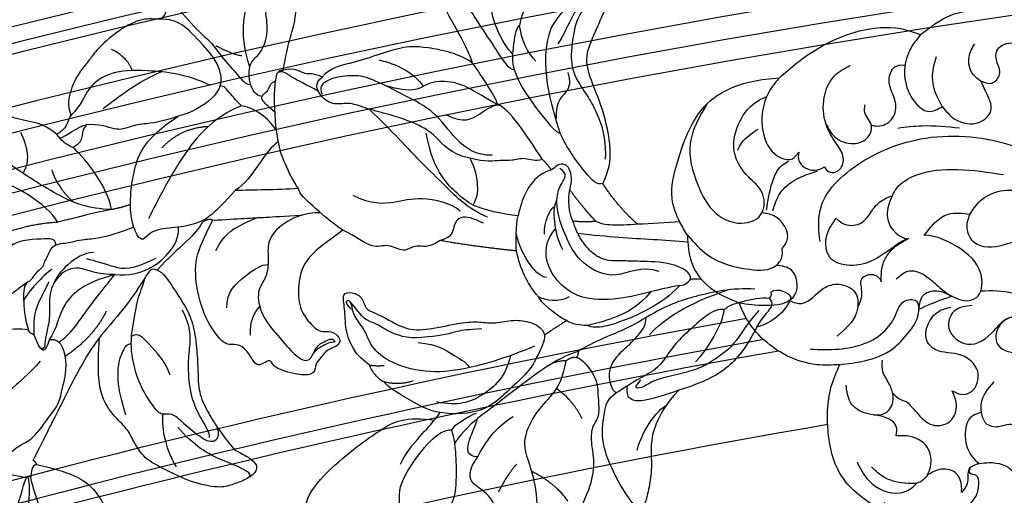
# Model space of a CAD drawing. Units: millimetres. Extents: x 7068 to 9168, y 2316 to 3801.
# Drawn here: x 8875 to 8895, y 2948 to 2958 of the extents above; entities that cross this region are included whole.
import ezdxf
from ezdxf.xclip import XClip

# ---------------------------------------------------------------- set-up
doc = ezdxf.new("R2010")
doc.units = ezdxf.units.MM
doc.header["$XCLIPFRAME"] = 2
for name, color, linetype in [('2018-圖筆規範-陰影線', 251, 'Continuous'), ('H-06.木作(細線)', 8, 'Continuous'), ('H-08.木作(細線)', 8, 'Continuous')]:
    doc.layers.add(name, color=color, linetype=linetype)

# ---------------------------------------------------------------- blocks, each defined once
blk = doc.blocks.new('SE-21118L-d')
at = {"layer": 'H-08.木作(細線)'}
for points, knots in [([(13.75, -61.96), (15.31, -61.03), (17.44, -62.25), (15.28, -65.49), (9.07, -67.71), (3.98, -69.03), (-4.91, -76.5), (-15.56, -83.93), (-22.07, -95.04), (-25.2, -104.66), (-25.31, -111.7), (-24.95, -115.54), (-24.24, -117.83), (-25.4, -120.17), (-28.46, -118.82), (-30.42, -114.19), (-32.68, -104.75), (-30.32, -91.58), (-23.1, -80.21), (-16.66, -73.69), (-8.4, -67.52), (-5.71, -59.86), (-5.75, -50.99), (-6.86, -44.37), (-9.87, -40.63), (-11.36, -39.82), (-11.39, -39.81), (-11.41, -39.8), (-11.43, -39.78)], [0, 0, 0, 0, 2.955691, 5.867071, 8.758448, 16.146524, 26.662851, 42.43242, 54.079953, 64.359505, 72.156846, 75.057422, 76.3317, 78.78458, 80.368759, 84.819895, 93.300768, 109.241566, 122.760358, 133.201055, 135.865153, 150.48054, 156.442561, 164.806685, 169.049374, 169.049374, 169.049374, 169.118301, 169.118301, 169.118301, 169.118301]), ([(13.75, -61.96), (15.31, -61.03), (17.44, -62.25), (15.28, -65.49), (9.07, -67.71), (3.98, -69.03), (-4.91, -76.5), (-15.56, -83.93), (-22.07, -95.04), (-25.2, -104.66), (-25.31, -111.7), (-24.95, -115.54), (-24.24, -117.83), (-25.4, -120.17), (-28.46, -118.82), (-30.42, -114.19), (-32.68, -104.75), (-30.32, -91.58), (-23.1, -80.21), (-16.66, -73.69), (-8.4, -67.52), (-5.71, -59.86), (-5.75, -50.99), (-6.86, -44.37), (-9.87, -40.63), (-11.36, -39.82)], [0, 0, 0, 0, 2.955691, 5.867071, 8.758448, 16.146524, 26.662851, 42.43242, 54.079953, 64.359505, 72.156846, 75.057422, 76.3317, 78.78458, 80.368759, 84.819895, 93.300768, 109.241566, 122.760358, 133.201055, 135.865153, 150.48054, 156.442561, 164.806685, 169.049374, 169.049374, 169.049374, 169.049374])]:
    blk.add_open_spline(points, degree=3, knots=knots, dxfattribs=at)
blk = doc.blocks.new('SE-21213L-1.5')
at = {"layer": '2018-圖筆規範-陰影線', "color": 7}
blk.add_open_spline([(54.68, -10.2), (54.68, -10.2), (54.68, -10.2), (54.68, -10.2), (53.26, -10.9), (45.56, -11.27), (38.99, -11.77), (28.29, -12.27), (20.92, -12.27), (11.03, -10.89), (6.88, -10.11)], degree=3, knots=[0.18142, 0.18142, 0.18142, 0.18142, 0.181702, 0.181702, 0.181702, 1, 2, 3, 4, 5, 5, 5, 5], dxfattribs=at)
at = {"layer": 'H-08.木作(細線)', "color": 7}
blk.add_lwpolyline([(54.68, -6.7), (54.68, -10.2)], dxfattribs=at)
blk = doc.blocks.new('SE-21214L-1.5-1111-1')
for points, degree in [([(22286.37, -1276.12), (22286.8, -1274.05), (22287.3, -1271.64), (22288.22, -1269.09), (22288.23, -1265.99), (22287.25, -1262.53), (22284.79, -1260.24), (22283.27, -1256.75), (22280.06, -1256.81), (22278.01, -1256.39)], 3), ([(22281.63, -1275.71), (22280.75, -1273.04), (22280.51, -1268.7), (22281.7, -1265.72), (22281.85, -1263.39), (22280.4, -1260.34), (22278.94, -1259.38), (22277.85, -1258.73)], 3), ([(22332.02, -1292.3), (22332.89, -1290.58), (22333.48, -1287.75), (22332.01, -1281.36), (22330.27, -1277.51), (22329.36, -1274.05), (22331.01, -1270.78), (22332.37, -1267.21), (22333.48, -1266.49), (22336.2, -1265.59), (22337.96, -1264.58), (22338.72, -1262.8), (22337.17, -1261.38), (22334.29, -1260.23), (22331.68, -1259.91), (22326.67, -1261.7), (22324.72, -1263.28), (22324.23, -1264.26)], 3), ([(22335.46, -1263.39), (22337.37, -1262.53), (22337.26, -1263.83), (22335.24, -1263.24), (22331.7, -1262.94), (22330.2, -1266.86), (22328.4, -1268.13), (22327.5, -1272.47), (22327.44, -1276.3), (22329.46, -1279.22), (22330.77, -1281.34), (22331.93, -1283.96), (22332.47, -1286.61), (22332.38, -1288.84)], 3), ([(22324.23, -1264.26), (22323.81, -1264.05), (22322.56, -1264.97), (22321.13, -1266.93), (22320.56, -1268.06), (22320.2, -1269.13), (22320.16, -1269.74)], 3), ([(22269.4, -1267.27), (22269.64, -1267.48), (22269.66, -1268.21), (22268.77, -1269.05), (22266.49, -1268.57), (22262.92, -1270.29), (22259.32, -1273.63), (22258.8, -1274.67), (22257.19, -1276.47), (22256.06, -1278.72), (22255.48, -1281.21), (22256.12, -1282.56)], 3), ([(22270.86, -1266.91), (22271.7, -1267.61), (22274.48, -1270.96), (22275.87, -1271.75), (22277.85, -1274.6), (22280.3, -1277.24), (22281.19, -1278.29), (22281.74, -1278.13)], 3), ([(22319.4, -1276.12), (22318.62, -1275.96), (22317.53, -1274.31), (22314.34, -1269.44), (22313.25, -1267.77)], 3), ([(22277.42, -1278.39), (22277.7, -1277.51), (22277.27, -1275.77), (22276.52, -1274.25), (22273.44, -1270.83), (22271.12, -1268.75), (22268.35, -1268.84)], 3), ([(22320.16, -1269.74), (22319.73, -1269.88), (22319.22, -1272.3), (22319.02, -1275.06), (22319.4, -1276.12)], 3), ([(22313.45, -1275.12), (22311.71, -1273.8), (22306.2, -1272.65), (22303.34, -1272.82), (22299.82, -1273.98), (22295.91, -1275.27), (22293.18, -1275.73), (22291.94, -1277.12)], 3), ([(22317.06, -1281.06), (22316.69, -1279.93), (22314.69, -1276.89), (22313.45, -1275.12)], 3), ([(22291.94, -1277.12), (22290.58, -1276.44), (22289.73, -1277.13), (22288.09, -1275.73), (22286.37, -1276.12)], 3), ([(22319.4, -1276.12), (22320.01, -1277.97), (22322.09, -1281.14), (22325.51, -1285.32), (22325.96, -1285.12)], 3), ([(22261.89, -1296.03), (22258.52, -1295.91), (22254.58, -1294.34), (22247.7, -1289.86), (22242.89, -1286.45), (22242.12, -1281.55), (22240.98, -1278.77), (22239.57, -1277.46)], 3), ([(22285.23, -1282.18), (22284.21, -1281.27), (22283.2, -1280.37), (22283.35, -1279.64), (22284.5, -1278.96), (22284.55, -1277.93), (22285.31, -1277.68)], 3), ([(22313.07, -1288.7), (22310.14, -1288.09), (22308.28, -1285.25), (22304.97, -1283.58), (22301.71, -1282.47), (22298.3, -1281.68), (22295.93, -1280.64), (22293.71, -1281.22), (22291.7, -1280.06), (22290.77, -1277.99), (22291.94, -1277.12)], 3), ([(22283.35, -1279.91), (22282.44, -1279.72), (22281.97, -1278.94), (22281.74, -1278.13)], 3), ([(22285.4, -1284.67), (22284.65, -1283.53), (22282.85, -1281.62), (22280.44, -1281.22)], 3), ([(22323.43, -1288.9), (22321.02, -1285.22), (22318.66, -1281.62), (22317.06, -1281.06)], 3), ([(22256.12, -1282.56), (22255.77, -1282.79), (22255.82, -1283.73), (22254.86, -1284.81), (22254.07, -1285.32)], 3), ([(22271.39, -1282.72), (22268.18, -1283.76), (22266.01, -1283.73), (22264.05, -1284.37), (22262.64, -1284.84), (22260.13, -1283.78), (22258.28, -1283.93)], 3), ([(22258.28, -1283.93), (22257.74, -1284.55), (22257.79, -1285.68), (22257.34, -1286.62), (22256.38, -1287.16)], 3), ([(22256.38, -1287.16), (22255.86, -1286.9), (22254.87, -1286.4), (22254.5, -1285.84), (22254.07, -1285.32)], 3), ([(22261.89, -1296.03), (22261.27, -1292.41), (22257.58, -1288.15), (22256.38, -1287.16)], 3), ([(22288.57, -1293.04), (22287.14, -1290.86), (22285.92, -1287.92), (22285.88, -1287.12)], 3), ([(22313.54, -1295.39), (22314.08, -1294.32), (22314.36, -1292.98), (22313.84, -1290.18), (22313.07, -1288.7)], 3), ([(22323.43, -1288.9), (22322.4, -1289.24), (22320.9, -1288.48), (22318.9, -1289.14), (22317.79, -1288.91), (22315.27, -1289.28), (22313.07, -1288.7)], 3), ([(22324.69, -1290.37), (22324.14, -1289.54), (22323.43, -1288.9)], 2), ([(22324.69, -1290.37), (22323.54, -1290.75), (22322.23, -1291.61), (22320.85, -1293.73), (22320.25, -1295.53), (22319.93, -1296.92)], 3), ([(22327.31, -1293.19), (22327.7, -1291.95), (22327.38, -1289.95), (22326.3, -1289.41), (22325.36, -1289.71), (22325.1, -1290.21), (22324.69, -1290.37)], 3), ([(22288.57, -1293.04), (22285.35, -1293.22), (22282.13, -1293.25), (22279.53, -1293.31)], 3), ([(22294.9, -1298.98), (22292.83, -1297.5), (22290.54, -1295.45), (22288.73, -1293.83), (22288.57, -1293.04)], 3), ([(22327.77, -1297.68), (22327.17, -1296.58), (22327.05, -1294.51), (22327.31, -1293.19)], 3), ([(22331.05, -1297.71), (22329.22, -1295.8), (22327.31, -1293.19)], 2), ([(22337.03, -1298.13), (22334.3, -1295.8), (22332.01, -1292.28)], 2), ([(22326.33, -1301.79), (22325.6, -1300.42), (22325.18, -1298.28), (22324.94, -1295.74), (22325.49, -1294.66)], 3), ([(22319.93, -1296.92), (22317.68, -1296.67), (22314.97, -1296.1), (22313.54, -1295.39)], 3), ([(22294.9, -1298.98), (22293.3, -1300.19), (22289.29, -1302.83), (22288.46, -1306.82), (22288.64, -1310.12), (22290.17, -1312.29), (22291.74, -1313.69), (22293.28, -1313.2), (22294.58, -1314.36), (22294.45, -1315.01), (22294.07, -1315.58), (22292.67, -1315.96), (22291.77, -1317.2), (22290.95, -1317.99), (22291, -1319.48), (22289.09, -1319.81), (22284.94, -1318.69), (22284.68, -1317.37), (22283.87, -1317.8), (22282.75, -1318.43), (22282.03, -1317.56), (22280.96, -1315.66), (22279.35, -1315.11), (22278.05, -1315.54), (22275.48, -1312.17), (22273.96, -1307.58), (22273.69, -1302.8), (22275.08, -1300.06), (22276.34, -1297.55)], 3), ([(22276.34, -1297.55), (22275.75, -1297.25), (22274.82, -1297.86)], 2), ([(22276.34, -1297.55), (22278.14, -1297.44), (22281.15, -1297.27), (22283.74, -1297.13), (22286.41, -1296.98), (22289.04, -1296.83)], 3), ([(22315, -1297.98), (22313.43, -1297.19), (22311.6, -1296.8), (22310.61, -1298.36), (22310.55, -1299.98), (22308.8, -1300.46)], 3), ([(22319.71, -1301.93), (22319.63, -1300.72), (22319.59, -1298.31), (22319.93, -1296.92)], 3), ([(22265.06, -1298.54), (22260.88, -1300.19), (22257.37, -1300.24), (22256.01, -1300.88), (22253.35, -1300.91), (22252.71, -1302.87), (22252.3, -1303.34), (22252.09, -1304.3), (22251.67, -1304.53), (22251.63, -1304.6)], 3), ([(22274.82, -1297.86), (22274.38, -1298.75), (22272.93, -1300.36), (22269.98, -1302.93), (22268.41, -1304.69)], 3), ([(22308.8, -1300.46), (22307.12, -1301.65), (22305.34, -1300.75), (22303.68, -1302.36), (22301.42, -1300.73), (22299.19, -1301.84), (22296.84, -1299.86), (22294.9, -1298.98)], 3), ([(22343.01, -1306.86), (22339.86, -1307.41), (22335.72, -1308.77), (22329.78, -1309.11), (22326.05, -1307.22), (22323.38, -1303.15), (22324.11, -1300.06), (22325.31, -1298.73)], 3), ([(22331.05, -1297.71), (22329.38, -1297.86), (22327.77, -1297.68)], 2), ([(22344.53, -1305.97), (22344.72, -1305.05), (22342.03, -1303.46), (22336.83, -1303.44), (22334.83, -1303.32), (22332.88, -1303.43), (22330.9, -1302.66), (22329.34, -1300.99), (22328.24, -1299.15), (22327.91, -1298.13), (22327.77, -1297.68)], 3), ([(22337.03, -1298.13), (22335.56, -1298.22), (22333.14, -1298.35), (22331.69, -1298.05), (22331.05, -1297.71)], 3), ([(22343.03, -1297.79), (22341.04, -1297.91), (22339.02, -1298.02), (22337.03, -1298.13)], 3), ([(22319.71, -1301.93), (22314.56, -1301.43), (22308.8, -1300.46)], 2), ([(22249.94, -1306.35), (22250.55, -1306.15), (22251.03, -1304.99), (22251.63, -1304.6)], 3), ([(22268.41, -1304.69), (22267.54, -1304.22), (22266.99, -1305.31), (22263.95, -1309.93), (22260.82, -1313.43), (22260.17, -1314.28)], 3), ([(22262.35, -1305.31), (22258.09, -1306.43), (22254.42, -1309.43), (22254.15, -1312.92), (22252.98, -1314.63)], 3), ([(22254.33, -1314.95), (22255.86, -1314.12), (22258.52, -1309.94), (22261.43, -1306.47), (22262.35, -1305.31)], 3), ([(22268.41, -1304.69), (22269.17, -1304.85), (22270.91, -1307.5), (22272.6, -1310.08), (22273.66, -1312.5), (22274.09, -1316.28), (22274.25, -1319.09), (22274.25, -1322.1), (22275.57, -1324.84), (22276.99, -1327.19), (22278.96, -1329.81), (22279.62, -1330.41)], 3), ([(22343.01, -1306.86), (22343.86, -1306.85), (22344.43, -1306.22), (22344.53, -1305.97)], 3), ([(22346.13, -1305.99), (22345.4, -1305.93), (22344.77, -1305.92), (22344.53, -1305.97)], 3), ([(22249.94, -1306.35), (22249.33, -1306.75), (22249.3, -1308.69), (22249.41, -1311.28), (22250.03, -1313.26)], 3), ([(22343.01, -1306.86), (22341.71, -1308.32), (22338.57, -1310.38), (22335.1, -1311.87), (22332.26, -1312.82), (22330.51, -1312.92), (22329.79, -1312.55)], 3), ([(22353.76, -1307.39), (22350.57, -1307.15), (22344.72, -1308.47), (22341.25, -1309.61), (22338.22, -1311.42)], 3), ([(22358.91, -1308.54), (22358.74, -1308.04), (22357.06, -1307.07), (22356, -1307.85)], 3), ([(22326.83, -1311.86), (22325.2, -1311.04), (22323.17, -1309.28), (22322.84, -1308.47)], 3), ([(22349.34, -1310.35), (22349.87, -1309.75), (22351.75, -1309.13), (22354.68, -1308.52), (22355.81, -1308.68)], 3), ([(22358.89, -1308.55), (22358.69, -1309.55), (22357.07, -1311.99), (22354.03, -1312.79)], 3), ([(22354.03, -1312.79), (22354.9, -1311.41), (22355.63, -1310.6), (22356.56, -1309.4), (22355.81, -1308.68)], 3), ([(22356, -1307.85), (22356.16, -1308.09), (22356.11, -1308.34), (22355.81, -1308.68)], 3), ([(22349.34, -1310.35), (22348.94, -1310.15), (22347.34, -1310.59), (22344.83, -1312.87), (22342.59, -1314.84), (22341.21, -1316.82), (22339.79, -1318.92), (22336.65, -1320.36), (22334.98, -1321.6), (22333.95, -1322.19)], 3), ([(22338.22, -1311.42), (22336.94, -1312.26), (22333.57, -1313.83), (22332.48, -1314.19), (22329.55, -1315.58), (22328.5, -1316.27)], 3), ([(22333.95, -1322.19), (22333.34, -1321.88), (22332.47, -1319.23), (22334.28, -1316.58), (22335.92, -1315.26), (22336.99, -1314.06), (22337.59, -1313.32), (22338.18, -1312.5), (22338.22, -1311.42)], 3), ([(22250.03, -1313.26), (22247.6, -1312.6), (22240.58, -1315.19), (22237.19, -1317.41), (22234.7, -1320.2), (22232.03, -1321.95), (22228.72, -1324.13), (22227.07, -1325.21), (22226.75, -1326.73), (22227.94, -1326.98), (22229.85, -1327.94), (22233.17, -1329.62), (22236.71, -1330.98), (22239.32, -1331.52), (22242.44, -1331.34), (22244.61, -1331.22), (22245.47, -1330.25), (22246.97, -1330.29), (22247.67, -1330.54)], 3), ([(22323.72, -1313.9), (22324.44, -1313.43), (22326.83, -1311.86)], 2), ([(22329.79, -1312.55), (22328.79, -1312.61), (22327.67, -1312.38), (22326.83, -1311.86)], 3), ([(22354.03, -1312.79), (22352.8, -1315.23), (22350.25, -1318.85), (22346.35, -1320.72), (22342.89, -1321.8)], 3), ([(22260.17, -1314.28), (22258.98, -1315.88), (22257.4, -1318.46), (22255.26, -1322.72), (22253.71, -1325.77), (22251.91, -1329.36), (22250.66, -1331.82)], 3), ([(22279.62, -1330.41), (22280.45, -1330.83), (22281.58, -1331.39), (22282.76, -1332.45), (22282.52, -1333.61), (22280.86, -1334.7), (22279.08, -1335.29), (22277.36, -1335.85), (22273.26, -1335), (22269.37, -1333.04), (22266.54, -1331.61), (22265, -1329.13), (22264.31, -1327.47), (22262.84, -1326.16), (22260.16, -1322.98), (22259.85, -1318.97), (22260.17, -1314.28)], 3), ([(22323.72, -1313.9), (22323.77, -1314.78), (22322.65, -1317.02), (22321.55, -1319.18), (22318.26, -1322.06), (22315.27, -1324.99), (22310.88, -1325.35), (22308.79, -1324.98)], 3), ([(22255.08, -1316.14), (22254.5, -1314.4), (22252.98, -1314.63)], 2), ([(22247.67, -1330.54), (22248.26, -1329.83), (22250.54, -1329.2), (22252.81, -1325.69), (22254.38, -1323.93), (22254.88, -1321.45), (22255.7, -1318.13), (22255.08, -1316.14)], 3), ([(22328.29, -1317.14), (22328.91, -1317.1), (22331.2, -1319.92), (22331.32, -1321.96), (22331.42, -1323.72), (22331.53, -1325.73), (22330.26, -1327.16), (22330.42, -1330), (22330.86, -1332.08), (22330.31, -1335.88), (22327.74, -1340.75), (22326.62, -1342.98), (22323.48, -1344.89), (22320.15, -1346.53), (22317.58, -1346.68), (22316.6, -1345.8), (22316.01, -1343.26), (22316.21, -1339.97), (22316.88, -1338.22), (22315.29, -1336.34), (22313.97, -1335.5), (22312.72, -1334.38), (22313.34, -1332.46), (22314.17, -1331.29)], 3), ([(22328.5, -1316.27), (22325.98, -1317.1), (22322.17, -1319.6), (22317.87, -1323.04), (22314.15, -1325.84)], 3), ([(22328.5, -1316.27), (22328.53, -1316.68), (22328.29, -1317.14)], 2), ([(22342.89, -1321.8), (22340.76, -1322.59), (22337.2, -1323.58), (22335.71, -1323.1), (22335.39, -1322.11), (22335.58, -1321.17)], 3), ([(22342.89, -1321.8), (22341.01, -1323.69), (22339.33, -1327.02), (22338.84, -1329.39), (22339.07, -1333.5), (22338.6, -1335.75), (22337.94, -1338.94), (22336.5, -1338.64), (22333.36, -1333.43), (22331.64, -1328.73), (22332.36, -1324.54), (22332.67, -1323.02), (22333.95, -1322.19)], 3), ([(22307.95, -1326.1), (22308.3, -1325.73), (22308.61, -1325.35), (22308.79, -1324.98)], 3), ([(22314.17, -1331.29), (22312.66, -1331.31), (22312.54, -1329.32), (22313.79, -1327.11), (22314.15, -1325.84)], 3), ([(22251.2, -1332.42), (22253.38, -1332.87), (22257.04, -1333.93), (22259.71, -1336.07), (22261.38, -1339.36), (22264.26, -1342.86), (22264.2, -1344.53), (22264.94, -1345.26), (22265.35, -1347.19), (22265.41, -1349.78), (22264.88, -1351.58), (22264, -1353.48), (22264.11, -1355.28), (22264.28, -1356.81), (22264.21, -1358.17), (22262.2, -1359.82), (22257.93, -1358.47), (22256.23, -1359.06), (22254.3, -1356.99), (22252.3, -1357.19), (22249.79, -1354.96), (22248.47, -1354.68), (22247.01, -1352.45), (22246.37, -1350.51), (22245.74, -1348.61)], 3), ([(22251.2, -1332.42), (22250.41, -1332.46), (22250.43, -1333.7), (22250.36, -1334.17)], 3), ([(22251.2, -1332.42), (22251.04, -1331.94), (22250.66, -1331.82)], 2), ([(22245.74, -1348.61), (22245.61, -1346.32), (22246.35, -1342.77), (22248.7, -1338.11), (22249.39, -1334.81), (22249.9, -1333.81), (22250.36, -1334.17)], 3)]:
    blk.add_open_spline(points, degree=degree)
for points, knots in [([(22313.45, -1275.12), (22312.6, -1272.84), (22310.47, -1269.17), (22308.18, -1264.77), (22306.5, -1261.49), (22305.73, -1258.6)], [0.201538, 0.201538, 0.201538, 0.201538, 1, 2, 3, 3, 3, 3]), ([(22254.07, -1285.32), (22252.54, -1283.96), (22250.43, -1283.52), (22246.87, -1282.78), (22246.04, -1281.51), (22246.8, -1280), (22245.31, -1277.72), (22241.75, -1275.93), (22239.1, -1276.47), (22239.16, -1277.38), (22238.47, -1278.75), (22237.48, -1280.71), (22237.41, -1282.53), (22238.66, -1283.4), (22238.56, -1283.91), (22237.83, -1284.14), (22237.17, -1285.45), (22237.65, -1287.55), (22238.68, -1290.2), (22239.27, -1291.15)], [0, 0, 0, 0, 1, 2, 3, 4, 5, 6, 7, 8, 9, 10, 11, 12, 13, 14, 15, 16, 16.713358, 16.713358, 16.713358, 16.713358]), ([(22285.23, -1282.18), (22285.18, -1281.29), (22285.12, -1279.75), (22285.29, -1277.49), (22285.58, -1276.08), (22286.37, -1276.12)], [1.270682, 1.270682, 1.270682, 1.270682, 2, 3, 4, 4, 4, 4]), ([(22277.42, -1278.39), (22277.11, -1278.97), (22276.58, -1280.27), (22273.22, -1282.27), (22271.39, -1282.72)], [3.262034, 3.262034, 3.262034, 3.262034, 4, 5, 5, 5, 5]), ([(22280.44, -1281.22), (22279.93, -1280.77), (22278.39, -1278.98), (22278.13, -1278.59), (22277.74, -1278.39), (22277.42, -1278.39)], [0, 0, 0, 0, 1, 2, 2.921472, 2.921472, 2.921472, 2.921472]), ([(22285.88, -1287.12), (22285.54, -1285.75), (22285.32, -1283.85), (22285.24, -1282.43), (22285.23, -1282.18)], [0, 0, 0, 0, 1, 1.236232, 1.236232, 1.236232, 1.236232]), ([(22332.02, -1292.3), (22331.22, -1292.56), (22330.09, -1291.56), (22326.87, -1287.25), (22325.96, -1285.12)], [0, 0, 0, 0, 1, 1.86699, 1.86699, 1.86699, 1.86699]), ([(22325.49, -1294.66), (22325.51, -1294.43), (22325.57, -1293.62), (22325.98, -1292.34), (22327.15, -1290.91), (22325.9, -1290.18)], [4.904887, 4.904887, 4.904887, 4.904887, 5, 6, 7, 7, 7, 7]), ([(22340.08, -1304.85), (22337.53, -1303.97), (22333.88, -1306.38), (22328.87, -1303.85), (22326.87, -1300.36), (22325.61, -1296.92), (22325.47, -1295.3), (22325.49, -1294.66)], [0, 0, 0, 0, 1, 2, 3, 4, 4.837667, 4.837667, 4.837667, 4.837667]), ([(22261.89, -1296.03), (22259.37, -1296.47), (22257.58, -1297.05), (22255.19, -1297.55), (22254.23, -1297.84)], [0.001379, 0.001379, 0.001379, 0.001379, 1, 1.549354, 1.549354, 1.549354, 1.549354]), ([(22291.7, -1296.47), (22289.43, -1296.52), (22286.61, -1297.65), (22284.03, -1300.21), (22284.33, -1303.07), (22284.13, -1305.78), (22282.5, -1307.48), (22283.2, -1311.25), (22285.93, -1314.34), (22288.59, -1317.49), (22290.32, -1317.77), (22290.85, -1315.83), (22291.99, -1314.96), (22293.02, -1314.51), (22293.57, -1314.47), (22293.95, -1315.05), (22293.16, -1314.88), (22292.09, -1315.51), (22291.41, -1315.78), (22290.67, -1316.56)], [0.097819, 0.097819, 0.097819, 0.097819, 1, 2, 3, 4, 5, 6, 7, 8, 9, 10, 11, 12, 13, 14, 15, 16, 17, 17, 17, 17]), ([(22344.2, -1300.68), (22342.46, -1300.51), (22337.49, -1300.24), (22332.96, -1299.95), (22328.47, -1299.46)], [0.507367, 0.507367, 0.507367, 0.507367, 1, 1.998207, 1.998207, 1.998207, 1.998207]), ([(22322.84, -1308.47), (22322.68, -1308.31), (22321.38, -1306.68), (22320.21, -1304.52), (22319.71, -1301.93)], [0.945017, 0.945017, 0.945017, 0.945017, 1, 2, 2, 2, 2]), ([(22298.7, -1318.23), (22297.24, -1317.05), (22296.04, -1315.4), (22295.22, -1313.13), (22295.26, -1310.1), (22294.7, -1307.9), (22296.26, -1307.76), (22297.83, -1308.55), (22298.06, -1310.39), (22299.96, -1310.84), (22303.6, -1313.11), (22306.44, -1313.35), (22311.45, -1312.18), (22314.25, -1311.95), (22316.29, -1312.38), (22319.01, -1311.73), (22321.47, -1311.89), (22323.36, -1312.79), (22323.72, -1313.9)], [2.702025, 2.702025, 2.702025, 2.702025, 3, 4, 5, 6, 7, 8, 9, 10, 11, 12, 13, 14, 15, 16, 17, 18, 18, 18, 18]), ([(22300.85, -1320.62), (22300.49, -1320.54), (22299.76, -1319.9), (22299.1, -1319.13), (22298.7, -1318.23)], [1.7736068, 1.7736068, 1.7736068, 1.7736068, 2, 2.5720821, 2.5720821, 2.5720821, 2.5720821]), ([(22308.79, -1324.98), (22307.19, -1324.87), (22303.53, -1322.61), (22301.33, -1321.32), (22300.85, -1320.62)], [0, 0, 0, 0, 1, 1.733376, 1.733376, 1.733376, 1.733376])]:
    blk.add_open_spline(points, degree=3, knots=knots)
at = {"layer": '2018-圖筆規範-陰影線'}
for points in [[(22276.79, -1301.86), (22277.9, -1299.67), (22280.26, -1298.12), (22282.52, -1297.24), (22282.69, -1297.19)], [(22278.37, -1310.07), (22278.24, -1307.8), (22281.06, -1305.31), (22283.31, -1303.83), (22284.23, -1303.88)], [(22281.73, -1313.94), (22281.62, -1311.98), (22282.26, -1310.71), (22283.04, -1309.84)]]:
    blk.add_open_spline(points, degree=3, dxfattribs=at)
at = {"layer": 'H-08.木作(細線)'}
blk.add_open_spline([(22281.74, -1278.13), (22281.66, -1277.82), (22281.41, -1276.49), (22281.76, -1274.81), (22283.02, -1273.98), (22284.24, -1271.56), (22284.04, -1268.06), (22283.44, -1265.49), (22284.49, -1263.18)], degree=3, knots=[0.770204, 0.770204, 0.770204, 0.770204, 1, 2, 3, 4, 5, 6, 6, 6, 6], dxfattribs=at)
for points, degree in [([(22332.44, -1263.42), (22329.59, -1265.29), (22327.72, -1268.09), (22326.39, -1271.27), (22325.61, -1272.38)], 3), ([(22324.68, -1270.16), (22326, -1267.56), (22328.12, -1266.17), (22329.63, -1265.67)], 3), ([(22325.96, -1285.12), (22324.72, -1281.36), (22322.8, -1275.06), (22324.68, -1270.16)], 3), ([(22264.84, -1276.18), (22264.24, -1274.36), (22261.89, -1273.17)], 2), ([(22280.47, -1274.07), (22279.63, -1274.11), (22276.77, -1272.67)], 2), ([(22300.03, -1274.68), (22302.61, -1275.22), (22305.07, -1276.46), (22306.38, -1278.46)], 3), ([(22260.68, -1281.59), (22263.16, -1279.74), (22265.85, -1277.63), (22268.99, -1276.37)], 3), ([(22327.02, -1276.49), (22327.61, -1278.28), (22326.58, -1279.44), (22325.24, -1281), (22325.37, -1283.05)], 3), ([(22317.06, -1281.06), (22315.36, -1280.2), (22312.63, -1278.3), (22309.45, -1277.54), (22306.52, -1278.06), (22304.91, -1279.53), (22300.93, -1278.31)], 3), ([(22280.44, -1281.22), (22277.37, -1282.45), (22272.74, -1286.26), (22268.38, -1294.91), (22267.16, -1297.34)], 3), ([(22309.58, -1282.45), (22312.27, -1283.81), (22314.32, -1282.46), (22316.72, -1280.89), (22317.25, -1281.14)], 3), ([(22269.09, -1287.23), (22271.64, -1284.38), (22275.73, -1284.14)], 2), ([(22248.9, -1285.04), (22250.65, -1288.6), (22249.23, -1290.82)], 2), ([(22313.54, -1295.39), (22312.56, -1294.89), (22311.24, -1293.71), (22309.11, -1291.81), (22307.35, -1288.18), (22306.81, -1285.11)], 3), ([(22253.34, -1290.38), (22254.18, -1292.94), (22256.49, -1295)], 2), ([(22311.68, -1296.25), (22310.37, -1295.07), (22305.65, -1294.09), (22302.5, -1295.13), (22298.98, -1295.33), (22296.37, -1294.02)], 3), ([(22323.69, -1299.52), (22323.59, -1297.76), (22324.46, -1296.02), (22325.19, -1295.55)], 3), ([(22254.23, -1297.84), (22248.74, -1298.15), (22243.35, -1300.74)], 2), ([(22253.96, -1301.1), (22253.84, -1300.09), (22252.68, -1300.22), (22247.95, -1300.38), (22247.02, -1301.75)], 3), ([(22324.01, -1305.71), (22322.79, -1305.77), (22320.48, -1302.97), (22319.71, -1299.53)], 3), ([(22259.3, -1302.13), (22256.67, -1302.28), (22254.1, -1305.17), (22253.6, -1306.66)], 3), ([(22268.23, -1302.99), (22264.71, -1304.71), (22262.45, -1304.41), (22259.68, -1303.35), (22258.29, -1303.06)], 3), ([(22253.38, -1304.56), (22252.08, -1305.42), (22249.93, -1307.82), (22249.34, -1308.99)], 3), ([(22327.21, -1308.47), (22325.81, -1309.39), (22323.77, -1308.97), (22322.84, -1308.47)], 3), ([(22338.91, -1307.74), (22337, -1310), (22333.9, -1311.43), (22331.53, -1312.21), (22329.79, -1312.55)], 3), ([(22338.7, -1313.89), (22340.68, -1311.67), (22344.18, -1309.37), (22349.87, -1307.5)], 3), ([(22322.26, -1315.54), (22318.14, -1317.23), (22312.82, -1318.79), (22307.42, -1319.48), (22301.73, -1318.12), (22298.71, -1315.48), (22298.28, -1313.31), (22296.32, -1311.14), (22296.22, -1309.48), (22295.77, -1308.79), (22295.04, -1309.27), (22296.1, -1310.22)], 3), ([(22261.14, -1310.53), (22259.19, -1314.4), (22255.28, -1316.96)], 2), ([(22345.28, -1317.77), (22347.12, -1315.72), (22348.45, -1313.07), (22349.27, -1311.42), (22349.34, -1310.35)], 3), ([(22270.24, -1319.67), (22269.55, -1317.58), (22266.88, -1314.96), (22265.73, -1313.51), (22264.75, -1314.15)], 3), ([(22263.94, -1325.36), (22262.84, -1322.02), (22262.61, -1318.06), (22263.72, -1315.86), (22264.07, -1315.16), (22264.7, -1315.16)], 3), ([(22305.69, -1315.01), (22308.51, -1315.22), (22310.61, -1316.89), (22312.42, -1317.64), (22312.96, -1318.58)], 3), ([(22318.85, -1316.86), (22318.22, -1319.85), (22314.84, -1322.97), (22311.36, -1324.12), (22308.3, -1323.48)], 3), ([(22251.7, -1317.67), (22248.48, -1321.28), (22243.07, -1324.83), (22239.16, -1325.58), (22237.64, -1324.87), (22234.78, -1324.28)], 3), ([(22326.77, -1317.65), (22326.26, -1320.13), (22325.21, -1322.2), (22322.55, -1324.65), (22320.4, -1328.91), (22321.38, -1331.88), (22322.55, -1335.43), (22322.94, -1342.31), (22320.8, -1344.7), (22318, -1346.54)], 3), ([(22329.09, -1325.9), (22327.64, -1323.02), (22325.39, -1321.58)], 2), ([(22336.94, -1330.38), (22337.3, -1328.66), (22338.99, -1325.31), (22341.11, -1323.92)], 3), ([(22271.16, -1332.76), (22269.33, -1329.9), (22269.11, -1326.53), (22269.24, -1325.21)], 3), ([(22300.98, -1345.44), (22303.47, -1341.41), (22302.57, -1336.65), (22303.75, -1333.54), (22308.38, -1327.33), (22310.44, -1327.46)], 3), ([(22319.71, -1332.38), (22318.35, -1333.9), (22317.11, -1336.36)], 2), ([(22261.13, -1357.85), (22259.89, -1355.95), (22258.67, -1352.27), (22257.32, -1350.2), (22256.16, -1346.68), (22254.78, -1344.58), (22252.45, -1341.03), (22251.34, -1337.64), (22250.53, -1335.2), (22250.36, -1334.17)], 3), ([(22327.06, -1337.68), (22325.42, -1335.18), (22321.85, -1333.38)], 2)]:
    blk.add_open_spline(points, degree=degree, dxfattribs=at)
at = {"layer": 'H-08.木作(細線)', "color": 7}
for points, degree in [([(22319.15, -1273.78), (22317.74, -1272.51), (22315.51, -1268.15), (22316.21, -1265.51)], 3), ([(22322.48, -1274.83), (22321.34, -1273.82), (22320.34, -1271.59), (22320.16, -1269.74)], 3), ([(22276.02, -1278.33), (22272.77, -1276.69), (22266.24, -1276.02), (22261.78, -1276.27), (22258.23, -1278.62), (22257.62, -1281.08), (22256.12, -1282.56)], 3), ([(22291.4, -1279.11), (22289.78, -1278.29), (22287.28, -1277.03), (22286.27, -1276.12), (22285.6, -1276.51)], 3), ([(22316.24, -1288.25), (22313.93, -1288.38), (22310.83, -1286.1), (22308.21, -1282), (22303.59, -1279.67), (22299.28, -1277.42), (22296.81, -1276.75), (22293.58, -1277.16), (22292.15, -1277.9), (22291.59, -1278.57), (22291.94, -1279.54)], 3), ([(22315.57, -1297.1), (22312.66, -1295.91), (22308.75, -1291.78), (22306.04, -1289.36), (22302.22, -1285.09), (22298.65, -1281.69)], 3), ([(22279.53, -1293.31), (22276.49, -1296.72), (22274.55, -1297.99), (22271.43, -1298.62), (22267.88, -1298.82), (22266.79, -1300.05), (22265.98, -1300.58), (22264.86, -1298.42), (22264.45, -1295.37), (22264.87, -1290.58), (22266.55, -1285.85), (22271.39, -1282.72)], 3), ([(22254.5, -1285.84), (22255.37, -1285.62), (22257.23, -1284.07), (22258.28, -1283.93)], 3), ([(22285.71, -1286.37), (22283.79, -1287.47), (22282.14, -1291.67), (22279.53, -1293.31)], 3), ([(22249.94, -1306.35), (22248.42, -1307.35), (22246.16, -1309.36), (22244.52, -1311.19), (22242.13, -1311.33), (22239.92, -1312.78), (22236.54, -1312.97), (22231.12, -1311.84), (22228.07, -1309.33), (22223.05, -1306.11), (22222.01, -1307.15), (22220.29, -1305.65), (22218.49, -1307.08), (22217.58, -1304.88), (22220.79, -1303.19), (22222.09, -1299.03), (22225.95, -1295.7), (22229.87, -1295.28), (22233.69, -1291.79), (22236.5, -1290.9), (22239.27, -1291.15)], 3), ([(22264.45, -1295.37), (22263.2, -1295.78), (22261.89, -1296.03)], 2), ([(22262.35, -1305.31), (22259.95, -1305.38), (22256.93, -1303.72), (22254.21, -1305.37), (22252.86, -1307.86), (22253.15, -1311.36), (22252.61, -1313.61), (22252.28, -1315.2), (22252.4, -1315.95), (22251.79, -1315.85)], 3), ([(22276.94, -1327.01), (22277.34, -1328.21), (22276.62, -1329.64), (22274.48, -1328.56), (22272.01, -1326.36), (22270.46, -1324.97), (22269.07, -1325.43), (22268.06, -1324.53), (22265.56, -1320.7), (22264.4, -1315.35), (22265.13, -1311.87), (22265.61, -1308.41), (22266.5, -1306.64), (22266.7, -1305.68)], 3), ([(22250.85, -1313.88), (22250.68, -1310.89), (22251.97, -1308.33), (22252.89, -1306.51), (22253, -1306.3)], 3), ([(22307.05, -1314.17), (22304.74, -1314.61), (22301.35, -1313.58), (22299.89, -1312.28), (22297.95, -1311.87), (22296.93, -1310.31), (22295.96, -1309.17)], 3), ([(22275.89, -1328.55), (22276, -1327.99), (22274.59, -1325.84), (22273.03, -1322.44), (22272.76, -1317.54), (22273.16, -1315.59), (22273.2, -1312.63), (22272.04, -1310.4)], 3), ([(22354.31, -1310.42), (22352.43, -1312.52), (22350.93, -1315.5), (22347.39, -1317.82), (22345.97, -1318.67), (22342.91, -1319.56), (22339.68, -1320.18), (22337.69, -1321.44), (22336.76, -1321.59), (22336.65, -1321.25), (22337.48, -1320.32)], 3), ([(22314.78, -1313.06), (22312.73, -1313.18), (22311.59, -1313.24), (22309.03, -1314.08), (22307.05, -1314.17)], 3), ([(22250.85, -1313.88), (22250.26, -1313.76), (22250.03, -1313.26)], 2), ([(22252.98, -1314.63), (22252.71, -1315.53), (22252.14, -1316.85), (22251.25, -1315.04), (22250.85, -1313.88)], 3), ([(22328.29, -1317.14), (22327.43, -1317.04), (22326.77, -1317.65)], 2), ([(22300.83, -1318.33), (22299.35, -1318.41), (22298.7, -1318.23)], 2), ([(22326.77, -1317.65), (22326.18, -1317.52), (22324.79, -1317.98)], 2), ([(22304.96, -1320.49), (22302.93, -1321.16), (22300.85, -1320.62)], 2), ([(22313.96, -1325.11), (22312.93, -1325.45), (22310.51, -1327.03), (22310.44, -1327.46)], 3), ([(22314.17, -1331.29), (22315.14, -1329.38), (22316.82, -1326.96), (22319.22, -1325.57)], 3), ([(22281.6, -1334.18), (22282.09, -1333.42), (22277.59, -1332.02), (22273.65, -1329.78), (22271.35, -1327.09)], 3), ([(22288.61, -1355.27), (22288.51, -1353.4), (22288.86, -1351.68), (22287.1, -1347.68), (22288.47, -1343.65), (22289.46, -1341.67), (22289.21, -1337.27), (22293.16, -1332.85), (22297.66, -1329.25), (22300.7, -1327.25), (22302.68, -1325.96), (22306.23, -1325.75), (22307.95, -1326.1)], 3), ([(22303.14, -1332.35), (22304.71, -1329.23), (22307.35, -1327.05), (22307.95, -1326.1)], 3), ([(22314.15, -1325.84), (22312.99, -1326.71), (22311.26, -1328.64), (22310.85, -1329.46)], 3), ([(22310.44, -1327.46), (22310.94, -1329.37), (22311.1, -1332.19), (22311.1, -1335.47), (22310.68, -1338.2), (22307, -1342.88), (22304.61, -1346.25), (22302.82, -1348), (22298.45, -1350.37), (22294.18, -1349.98)], 3)]:
    blk.add_open_spline(points, degree=degree, dxfattribs=at)
for points, knots in [([(22254.23, -1297.84), (22253.45, -1296.48), (22250.55, -1293.93), (22244.46, -1290.86), (22239.27, -1291.15)], [0.037041, 0.037041, 0.037041, 0.037041, 1, 2, 2, 2, 2]), ([(22262.35, -1305.31), (22264.36, -1305.47), (22267.39, -1304.71), (22270.08, -1302.42), (22271.52, -1300.18), (22271.43, -1298.62), (22271.43, -1298.6), (22271.43, -1298.57), (22271.42, -1298.54)], [0, 0, 0, 0, 1, 2, 3, 3, 3, 3.017072, 3.017072, 3.017072, 3.017072])]:
    blk.add_open_spline(points, degree=3, knots=knots, dxfattribs=at)
blk = doc.blocks.new('立揚展板用1107-240-2')
at = {"layer": 'H-06.木作(細線)', "color": 6}
for points in [[(35200.85, 6675.45, 0.164675), (34335.23, 6382.41, 0.221865), (34270.85, 6244.45), (34270.85, 6184.45), (34270.85, 4376.45)], [(35200.85, 6635.38, 0.1645), (34360.32, 6351.15, 0.220283), (34310.91, 6244.45), (34310.91, 6184.45), (34310.91, 4948.45), (35200.85, 4948.45)], [(35200.85, 6620.38, 0.164426), (34369.74, 6339.47, 0.219495), (34325.91, 6244.45), (34325.91, 6184.45), (34325.91, 4963.45), (35200.85, 4963.45)]]:
    blk.add_lwpolyline(points, format="xyb", dxfattribs=at)
at = {"layer": 'H-06.木作(細線)'}
for points in [[(35200.85, 6646.45, 0.164552), (34353.38, 6359.78, 0.220785), (34299.85, 6244.45), (34299.85, 6184.45), (34299.85, 4937.38), (35200.85, 4937.38)], [(35200.85, 6644.13, 0.164541), (34354.84, 6357.97, 0.220684), (34302.16, 6244.45), (34302.16, 6184.45), (34302.16, 4939.7), (35200.85, 4939.7)], [(35200.85, 6642.65, 0.164534), (34355.77, 6356.82, 0.220619), (34303.65, 6244.45), (34303.65, 6184.45), (34303.65, 4941.18), (35200.85, 4941.18)], [(35200.85, 6631.75, 0.164483), (34362.6, 6348.33, 0.220105), (34314.54, 6244.45), (34314.54, 6184.45), (34314.54, 4952.07), (35200.85, 4952.07)], [(35200.85, 6626.74, 0.164458), (34365.75, 6344.42, 0.219846), (34319.55, 6244.45), (34319.55, 6184.45), (34319.55, 4957.08), (35200.85, 4957.08)], [(35200.85, 6623.45, 0.164442), (34367.81, 6341.86, 0.219668), (34322.85, 6244.45), (34322.85, 6184.45), (34322.85, 4960.38), (35200.85, 4960.38)]]:
    blk.add_lwpolyline(points, format="xyb", dxfattribs=at)
at = {"layer": 'H-08.木作(細線)'}
for points in [[(35200.85, 6709.45, 0.164804), (34314, 6408.97, 0.222831), (34236.85, 6244.45), (34236.85, 6184.45), (34236.85, 4376.45)], [(35200.85, 6705.28, 0.164789), (34316.6, 6405.71, 0.222726), (34241.02, 6244.45), (34241.02, 6184.45), (34241.02, 4376.45)], [(35200.85, 6700.37, 0.164771), (34319.67, 6401.88, 0.222598), (34245.93, 6244.45), (34245.93, 6184.45), (34245.93, 4376.45)], [(35200.85, 6683.45, 0.164707), (34330.23, 6388.66, 0.222117), (34262.85, 6244.45), (34262.85, 6184.45), (34262.85, 4376.45)], [(34966.51, 6562.97, 0.04092), (34755.88, 6507.29)], [(34968.97, 6559.97, 0.041208), (34757.36, 6504.21)], [(34971.12, 6558.34, 0.041512), (34758.22, 6502.42)], [(34978.1, 6547.85, 0.042237), (34763.24, 6491.96)]]:
    blk.add_lwpolyline(points, format="xyb", dxfattribs=at)
for points in [[(34991.36, 6603.5), (34995.61, 6606.23), (35000.48, 6607.21), (35007.23, 6606.55), (35010.86, 6603.63)], [(34971.21, 6597.34), (34973.66, 6599.42), (34982.64, 6604.03), (34988.5, 6604.35), (34991.36, 6603.5)], [(34991.36, 6603.5), (34989.8, 6601.24), (34989.97, 6594.73), (34992.72, 6592.53), (34994.46, 6593.23)], [(34999.99, 6596.87), (34998.91, 6597.75), (34998.29, 6600.3), (34999.1, 6602.2)], [(34999.99, 6596.87), (35001.54, 6596.59), (35002.64, 6597.79), (35002.24, 6599.72), (35002.24, 6601.19), (35004.25, 6602.31), (35006.3, 6601.54)], [(34994.46, 6593.23), (34993.68, 6594.75), (34993.08, 6597.69), (34993.63, 6600.37)], [(34977.65, 6584.63), (34978.01, 6584.09), (34979.03, 6583.84), (34980.28, 6585.06), (34978.89, 6588.64), (34977.72, 6591.18), (34977.72, 6595.07), (34979.12, 6597.66), (34981.33, 6599.12)], [(34958.11, 6574.84), (34957, 6576.75), (34955.9, 6580.09), (34956.65, 6585.31), (34961.26, 6593.98), (34967.3, 6596.83), (34971.21, 6597.34)], [(34971.21, 6597.34), (34969.95, 6595.72), (34968.99, 6589.16), (34971.42, 6585.91), (34973.08, 6585.79), (34973.97, 6586.74)], [(34994.46, 6593.23), (34996.24, 6591.45), (34999.8, 6591.02), (35001.39, 6592.61), (35000.61, 6595.51), (34999.99, 6596.87)], [(34977.84, 6590.8), (34979.13, 6588.9), (34981.83, 6587.96), (34983.64, 6588.66), (34984.36, 6590.42), (34983.42, 6592.37), (34983.42, 6593.49)], [(34965.25, 6586.99), (34965.82, 6588.04), (34968.19, 6590.01)], [(34988.11, 6590.17), (34991.59, 6590.5), (34996.91, 6590.19)], [(34977.01, 6573.96), (34977.01, 6578.41), (34982.71, 6585.15), (34989.81, 6588.27), (35002.39, 6588.27), (35014.28, 6582.92), (35029.65, 6573.76), (35040.95, 6567.95), (35055.33, 6566.83), (35063.83, 6569.55)], [(34973.97, 6586.74), (34973.97, 6585.54), (34976.29, 6584.14), (34977.65, 6584.63)], [(34969.37, 6578.43), (34970.2, 6582.45), (34971.55, 6584.81), (34972.53, 6585.46)], [(34970.26, 6578.33), (34971.33, 6580.89), (34973.55, 6582.83), (34976.66, 6584.04)], [(34987.3, 6580.5), (34987.98, 6581.6), (34990.59, 6583.39), (34996.65, 6584.26), (35003.21, 6583.53)], [(34998.41, 6577.86), (34999.84, 6579.74), (35006.06, 6580.97), (35008.42, 6579.33), (35010.24, 6577.79), (35015.02, 6576.93)], [(34979.32, 6577.29), (34980.52, 6576.44), (34983, 6576.7), (34984.77, 6578.85), (34986.5, 6580.19), (34987.3, 6580.5)], [(34971.6, 6573), (34972.32, 6574.17), (34970.43, 6577.63), (34968.7, 6578.05)], [(34998.41, 6577.86), (34997.99, 6576.54), (34998.61, 6574.28), (35000.42, 6573.26), (35004.92, 6573.96), (35008.23, 6573.96), (35011.44, 6572.46)], [(34965.45, 6565.22), (34961.39, 6567.31), (34958.64, 6571.14), (34958.11, 6574.84)], [(34958.11, 6574.84), (34960.94, 6572.07), (34966.96, 6570.01), (34970.76, 6570.57), (34971.6, 6571.93), (34971.6, 6573)], [(34985.76, 6568.21), (34985.89, 6570.33), (34986.61, 6572), (34987.59, 6573.12), (34989.39, 6574.29), (34989.73, 6574.46)], [(34965.45, 6565.22), (34969.17, 6564.87), (34973.48, 6566.45), (34972.92, 6569.89), (34970.76, 6570.57)], [(34987.89, 6568.66), (34989.78, 6569.79), (34992.32, 6568.91), (34994.08, 6567.4), (34995.91, 6566.15), (34998.69, 6565.64), (34999.8, 6566.49), (34999.97, 6566.88)], [(34982.42, 6564.65), (34983, 6566.6), (34983, 6568.67), (34983.97, 6569.26), (34985.45, 6568.76), (34985.76, 6568.21)], [(34975.65, 6558.63), (34979.73, 6558.63), (34986.31, 6561.27), (34987.95, 6563.83), (34988.91, 6565.36), (34990.74, 6565.49), (34991.13, 6564.29)], [(34979.81, 6556.4), (34976.55, 6556.4), (34968.62, 6560.3), (34966.29, 6563.38), (34965.45, 6565.22)], [(34979.81, 6556.4), (34983.35, 6556.94), (34987.43, 6558.7), (34989.65, 6561), (34990.96, 6563.25), (34991.13, 6564.29)], [(34995.89, 6552.68), (34997.13, 6552.17), (34998.54, 6552.51), (34999.52, 6555.41), (34997.12, 6557.75), (34993.46, 6558.57), (34992.34, 6559.63), (34992.46, 6562.2), (34993.95, 6564), (34995.69, 6564.62)], [(34998.73, 6564.86), (34996.09, 6563.98), (34995.42, 6561.6), (34998.06, 6559.33), (35001.87, 6561.28), (35003.82, 6563.05), (35006.36, 6563.05)], [(35004.32, 6563.19), (35003.06, 6562.46), (35002.27, 6559.47), (35005.14, 6558.15), (35007.4, 6559.33)], [(34984.62, 6549.24), (34985.96, 6549.33), (34986.99, 6550.1), (34987.4, 6552.21), (34986.74, 6553.92), (34985.91, 6555.7), (34985.91, 6557.05)], [(34999.71, 6542.28), (35001.19, 6542.43), (35004.54, 6541.18), (35005.01, 6537.11), (35000.21, 6533.36), (34994.22, 6532.71), (34985.12, 6536.01), (34979.97, 6540.7), (34978.12, 6547.57), (34978.62, 6553.27), (34979.81, 6556.4)], [(34987.88, 6546.23), (34987.88, 6547.59), (34986.88, 6548.62), (34985.04, 6549.19), (34983.49, 6549.46), (34981.38, 6551), (34980.73, 6553.49)], [(35000.06, 6549.56), (35000.06, 6550.96), (35001.87, 6553.96)], [(34987.37, 6552.36), (34988.25, 6551.58), (34989.46, 6551.07)], [(34989.46, 6551.07), (34990.76, 6549.63), (34993.1, 6547.8), (34995.55, 6548.31), (34996.48, 6550.73), (34995.89, 6552.68)], [(35000.06, 6549.56), (34998.66, 6549), (34997.75, 6546.66), (34998.69, 6543.33), (34999.71, 6542.28)], [(35005.33, 6547.49), (35004.01, 6547.88), (35002.51, 6547.53), (35000.72, 6548.01), (35000.06, 6549.56)], [(34992.35, 6540.66), (34992.76, 6541.79), (34992.32, 6544.61), (34989.43, 6546.23), (34987.88, 6546.23)], [(34992.35, 6540.66), (34991.45, 6539.75), (34989.58, 6539.44), (34985.82, 6540.55), (34984.36, 6541.81)], [(34986.12, 6536.73), (34990.36, 6534.93), (34995.1, 6534.93), (34999.24, 6537.58), (34999.67, 6539.28), (34999.32, 6540.58), (34998.41, 6540.94), (34998.32, 6541.27), (34998.49, 6541.58)], [(34997.21, 6538.17), (34997.21, 6539.21), (34996.25, 6541.04), (34994.07, 6541.42), (34992.35, 6540.66)], [(34999.71, 6542.28), (34998.31, 6541.52), (34998.01, 6539.41), (34997.21, 6538.17)]]:
    blk.add_spline(points, degree=3, dxfattribs=at)
for points, knots in [([(34984.31, 6590.62), (34984.64, 6590.52), (34985.64, 6590.29), (34987.49, 6591.2), (34988.26, 6594.12), (34986.34, 6596.39), (34987.45, 6599.13), (34988.59, 6599.21), (34989.14, 6599.15)], [0.507632, 0.507632, 0.507632, 0.507632, 1.519457, 3.572428, 5.910551, 9.533781, 11.544265, 13.087798, 13.087798, 13.087798, 13.087798]), ([(34960.91, 6593.67), (34959.81, 6591.8), (34957.66, 6588.15), (34959.21, 6582.32), (34961.43, 6578.13), (34964.88, 6576.28), (34967.73, 6576.7), (34969.19, 6578.66), (34969.08, 6581.27), (34966.39, 6583.32), (34964.28, 6586.5), (34965.03, 6590.74), (34967.05, 6593.56), (34968.83, 6594.43), (34969.39, 6594.66)], [0, 0, 0, 0, 6.223861, 12.198771, 17.066051, 19.996034, 23.59939, 24.260626, 27.230285, 30.086245, 34.296434, 38.459173, 42.643771, 44.445798, 44.445798, 44.445798, 44.445798]), ([(34987.3, 6580.5), (34986.92, 6579.58), (34986.12, 6577.63), (34987.46, 6575.18), (34988.96, 6574.46), (34989.39, 6574.34)], [0, 0, 0, 0, 2.876209, 6.071202, 7.340408, 7.340408, 7.340408, 7.340408]), ([(34991.85, 6574.89), (34992.38, 6575.38), (34993.3, 6576.78), (34995.49, 6578.25), (34997.35, 6578), (34998.41, 6577.86)], [10.043743, 10.043743, 10.043743, 10.043743, 12.262151, 14.579024, 17.659613, 17.659613, 17.659613, 17.659613]), ([(34989.39, 6574.34), (34987.79, 6573.58), (34985.41, 6571.28), (34981.53, 6570.26), (34977.91, 6571.21), (34977.58, 6574.89), (34978.77, 6576.52), (34979.32, 6577.29)], [26.2259, 26.2259, 26.2259, 26.2259, 31.714487, 35.205558, 38.207846, 41.424653, 44.246329, 44.246329, 44.246329, 44.246329]), ([(34999.97, 6566.88), (35000.13, 6567.41), (35000.33, 6570.1), (34997.33, 6573.19), (34993.62, 6574.84), (34991.85, 6574.89)], [11.290467, 11.290467, 11.290467, 11.290467, 12.867693, 18.07358, 23.563328, 23.563328, 23.563328, 23.563328]), ([(34972.63, 6565.55), (34973.26, 6565.28), (34975.08, 6564.66), (34976.93, 6567.35), (34979.78, 6568.2), (34982.56, 6566.92), (34982.49, 6563.05), (34980.6, 6561.45), (34979.45, 6560.47)], [0.585067, 0.585067, 0.585067, 0.585067, 2.484527, 6.201809, 8.509473, 11.129252, 13.953294, 18.322764, 18.322764, 18.322764, 18.322764]), ([(34991.13, 6564.29), (34991.21, 6565.06), (34991.36, 6566.43), (34993.77, 6567.28), (34995.03, 6566.56), (34995.91, 6566.15)], [0, 0, 0, 0, 2.125486, 3.79088, 6.575939, 6.575939, 6.575939, 6.575939]), ([(35058.29, 6563.51), (35055.76, 6561.96), (35050.07, 6558.49), (35039.62, 6556.44), (35025.71, 6557.62), (35014.37, 6562.46), (35005.25, 6566.79), (35001.53, 6566.99), (34999.97, 6566.88)], [0, 0, 0, 0, 8.837628, 19.877906, 31.251295, 50.229522, 56.58939, 61.218127, 61.218127, 61.218127, 61.218127]), ([(34995.91, 6566.15), (34995.48, 6566.03), (34993.83, 6565.51), (34992.28, 6564.81), (34991.13, 6564.29)], [65.267205, 65.267205, 65.267205, 65.267205, 66.580774, 70.384723, 70.384723, 70.384723, 70.384723]), ([(34982.29, 6542.53), (34982.76, 6541.59), (34983.93, 6539.19), (34987.49, 6537.58), (34989.96, 6538.59), (34990.62, 6539.26), (34990.85, 6539.51)], [0, 0, 0, 0, 3.145285, 7.965989, 9.773074, 10.778831, 10.778831, 10.778831, 10.778831])]:
    blk.add_open_spline(points, degree=3, knots=knots, dxfattribs=at)
at = {"rotation": 128.8298537124494}
blk.add_blockref('SE-21118L-d', (34948.3, 6482.87), dxfattribs=at)
at = {"color": 2, "rotation": 79.22827656886706}
blk.add_blockref('SE-21213L-1.5', (34843.68, 6488.45), dxfattribs=at)
at = {"layer": 'H-08.木作(細線)'}
blk.add_blockref('SE-21214L-1.5-1111-1', (12613.96, 7874.56), dxfattribs=at)

msp = doc.modelspace()

# ---------------------------------------------------------------- block references
at = {"layer": 'H-06.木作(細線)', "color": 7}
ref = msp.add_blockref('立揚展板用1107-240-2', (3928.064, 2020.37), dxfattribs=dict(at, xscale=0.1419054196579486, yscale=0.1419054196579486, zscale=0.1419054196579486))
XClip(ref).set_block_clipping_path([(34185.8466458202, 4405.3778729785), (35200.8466458202, 6761.4456329499)])

doc.saveas('drawing.dxf')
